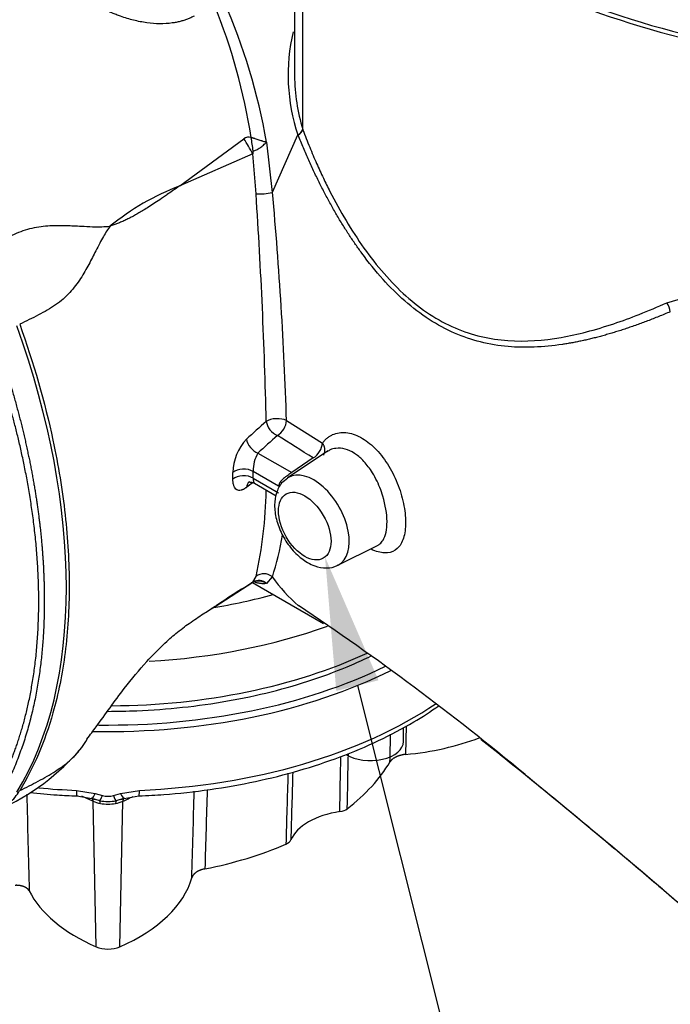
# Paper-space layout 'Sheet1' of a CAD drawing. Units: millimetres. Extents: x 0 to 210, y -3 to 297.
# Drawn here: x 37 to 47, y 241 to 256 of the extents above; entities that cross this region are included whole.
import ezdxf
from ezdxf import colors
from ezdxf.entities.mleader import LeaderData, LeaderLine
from ezdxf.math import Vec2, Vec3

# ---------------------------------------------------------------- set-up
doc = ezdxf.new("R2010")
doc.units = ezdxf.units.MM
doc.layers.add('A700N0BT00', color=7, linetype='Continuous')
doc.layers.add('Default', color=7, linetype='Continuous')

# ---------------------------------------------------------------- blocks, each defined once
blk = doc.blocks.new('SE14')
at = {"layer": 'A700N0BT00', "color": 7, "linetype": 'Continuous'}
for p, q in [((41.552, 257.56), (41.552, 254.707)), ((41.677, 253.889), (41.677, 257.502)), ((41.217, 252.95), (41.599, 253.814)), ((41.603, 253.818), (41.599, 253.814)), ((41.607, 253.808), (41.603, 253.818)), ((41.674, 253.895), (41.677, 253.889)), ((39.818, 253.043), (40.788, 253.756)), ((41.129, 253.705), (41.212, 252.943)), ((40.92, 253.527), (39.818, 253.043)), ((40.97, 252.923), (40.92, 253.527)), ((47.168, 251.281), (48.014, 251.534)), ((41.43, 249.503), (41.971, 249.164)), ((40.998, 249.012), (41.509, 248.718)), ((42.058, 249.046), (41.445, 248.638)), ((41.833, 248.939), (41.509, 248.718)), ((41.31, 248.516), (40.928, 248.737)), ((40.928, 248.636), (41.31, 248.415)), ((40.946, 248.557), (41.272, 248.369)), ((42.204, 247.323), (42.801, 247.618)), ((40.92, 247.067), (40.97, 247.153)), ((41.212, 247.148), (41.129, 247.045)), ((40.354, 246.697), (40.92, 247.067)), ((40.916, 247.06), (41.99, 246.44)), ((40.294, 246.663), (40.373, 246.714)), ((43.195, 244.661), (43.195, 244.874)), ((43.236, 244.896), (43.226, 244.466)), ((38.26, 243.923), (38.544, 243.876)), ((38.266, 243.839), (38.491, 243.801)), ((38.611, 243.766), (38.484, 243.804)), ((38.544, 243.876), (38.651, 243.844)), ((38.818, 243.844), (38.926, 243.876)), ((38.985, 243.804), (38.859, 243.766)), ((38.926, 243.876), (39.21, 243.923)), ((38.979, 243.801), (39.203, 243.839)), ((38.497, 243.803), (38.54, 243.784)), ((38.555, 241.565), (38.512, 243.759)), ((38.915, 241.565), (38.958, 243.759)), ((38.929, 243.784), (38.973, 243.803))]:
    blk.add_line(p, q, dxfattribs=at)
for centre, radius, start, end in [((31.971, 252.372), 9.035, 8.944, 22.1343), ((31.994, 252.108), 9.273, 9.9167, 23.6764), ((44.346, 254.717), 2.892, 166.9529, 198.2156), ((44.494, 254.739), 2.943, 180.6298, 196.6646), ((40.865, 253.644), 0.136, 76.781, 124.5353), ((41.519, 253.966), 0.171, 299.5016, 335.5117), ((41.192, 249.448), 3.849, 110.9192, 129.0808), ((41.002, 254.027), 1.104, 268.3201, 280.9762), ((-38.719, 247.639), 79.864, 1.32886, 3.79367), ((-15.905, 247.698), 57.363, 1.80367, 5.25276), ((49.466, 239.911), 12.703, 131.0533, 132.8595), ((41.379, 248.705), 0.759, 136.9012, 179.0103), ((49.368, 240.036), 12.273, 131.1497, 132.999), ((-19.113, 152.262), 114.284, 57.77225, 58.09232), ((41.456, 248.749), 0.529, 150.0693, 181.2979), ((35.283, 248.669), 5.338, 359.476, 0.524), ((47.443, 239.806), 10.922, 126.6713, 127.2913), ((34.565, 248.571), 6.56, 347.5162, 358.8926), ((36.806, 248.54), 4.627, 342.4219, 350.4442), ((41.005, 246.848), 0.233, 57.8433, 117.8132), ((40.993, 246.921), 0.159, 92.0228, 119.2289), ((41.011, 246.913), 0.177, 48.3837, 118.9327), ((41.088, 246.99), 0.202, 51.8508, 125.8668), ((43.226, 248.576), 2.468, 215.5039, 229.1132), ((60.229, 216.262), 36.354, 122.163, 123.1063), ((41.475, 246.079), 1.129, 119.6817, 121.9711), ((19.106, 212.96), 40.566, 50.2788, 56.3064), ((-29.858, 152.078), 118.687, 48.24221, 51.29387), ((35.764, 246.709), 3.346, 293.1849, 320.3167), ((36.803, 244.267), 0.693, 309.8012, 329.8857), ((38.735, 244.234), 0.398, 257.8932, 282.1068), ((38.735, 244.496), 0.74, 260.3597, 279.6403), ((38.735, 244.483), 0.766, 261.3889, 278.6111)]:
    blk.add_arc(centre, radius, start, end, dxfattribs=at)
for centre, major_axis, ratio, start_param, end_param in [((51.75, 260.948), (-10.744, 0), 0.57735, 0.70657, 1.215643), ((51.75, 261.013), (-10.744, 0), 0.57735, 0.732015, 1.253452), ((39.923, 253.071), (0.047, 1.999), 0.513265, -1.305785, -1.198551), ((41.489, 253.849), (0.187, 0.071), 0.45739, 5.209419, 5.958335), ((39.815, 253.041), (-1, 1.732), 0.601202, 4.646212, 4.778566), ((47.083, 251.177), (-0.08, 0.183), 0.630422, 4.273394, 5.025494), ((31.529, 250.781), (4.652, -8.058), 0.57735, 0.303899, 1.266898), ((41.284, 249.436), (-0.2, -0.004), 0.480668, 3.885123, 5.633196), ((41.284, 249.436), (0.131, -0.151), 0.622646, 3.886883, 5.386132), ((41.284, 249.436), (0.106, 0.17), 0.596263, 4.007593, 5.451035), ((40.99, 249.17), (0.136, -0.146), 0.637805, 3.860492, 5.365862), ((41.825, 249.097), (0.107, 0.169), 0.599334, 4.010964, 5.456253), ((40.786, 248.655), (0.2, 0.002), 0.571245, 0.780194, 2.539558), ((36.77, 251.087), (2.94, -5.093), 0.57735, 0.774879, 0.795918), ((41.839, 247.988), (-0.38, 0.658), 0.57735, 3.112982, 6.283185), ((40.786, 248.554), (0.2, -0.002), 0.583391, 0.790713, 2.550078), ((40.99, 248.417), (0.121, -0.16), 0.7071, 3.140185, 3.775735), ((41.839, 247.988), (-0.38, 0.658), 0.57735, 0, 0.03222), ((39.815, 248.732), (-1.062, 1.695), 0.577099, 3.141982, 3.186899), ((39.923, 248.796), (-0.993, 1.736), 0.152205, 3.104379, 3.182191), ((38.735, 249.871), (-5.75, 0), 0.57735, -4.436024, -4.263662), ((38.735, 249.462), (-6.25, 0), 0.57735, 1.670248, 2.12971), ((38.735, 248.809), (-6.25, 0), 0.57735, 1.580294, 2.246734), ((38.735, 248.564), (6.5, 0), 0.57735, 4.678152, 5.428921), ((38.735, 248.646), (-6.473, 0), 0.57735, 1.54897, 2.274318), ((38.735, 247.666), (6.5, 0), 0.57735, 4.78549, 5.578446), ((42.785, 246.062), (2.8, 0), 0.57735, 4.870779, 5.3007), ((42.695, 244.661), (-0.5, 0), 0.57735, 0.743955, 3.141593), ((-5482.805, -2949.13), (4288.807, 6217.58), 0.560518, -0.702398, -0.702255), ((38.735, 245.196), (4.5, 0), 0.57735, 5.643841, 5.951925), ((4430.751, 2775.201), (-3094.262, -5590.816), 0.557509, -0.82415, -0.823947), ((38.735, 247.666), (-6.5, 0), 0.57735, 1.409689, 1.497695), ((38.275, 244.038), (0.008, 0.2), 0.059633, 2.187537, 3.141295), ((40.235, 245.085), (-2.871, 0), 0.57735, 0.84797, 0.927295), ((38.549, 243.991), (0.061, 0.19), 0.17812, 3.006864, 3.326946), ((38.549, 243.991), (0.061, 0.19), 0.17812, 3.326946, 4.119636), ((38.654, 243.96), (-0.047, -0.194), 0.14977, 0.129128, 0.971518), ((38.816, 243.96), (0.047, -0.194), 0.14977, 5.311667, 6.154057), ((38.92, 243.991), (-0.061, 0.19), 0.17812, 2.163549, 2.956295), ((37.235, 245.085), (2.871, 0), 0.57735, -0.927295, -0.856638), ((38.92, 243.991), (-0.061, 0.19), 0.17812, 2.956295, 3.276322), ((39.195, 244.038), (-0.008, 0.2), 0.059633, 3.14169, 4.095648), ((38.452, 243.71), (-0.0397, -0.0918), 0.489898, 2.320815, 3.096483), ((38.735, 243.93), (-0.371, 0), 0.57735, 0.927295, 1.256995), ((38.589, 243.669), (0.0184, 0.0983), 0.252033, 5.377839, 6.151238), ((38.88, 243.669), (-0.0184, 0.0983), 0.252033, 0.131947, 0.905347), ((38.735, 243.93), (0.371, 0), 0.57735, 5.02619, 5.35589), ((39.018, 243.71), (0.0397, -0.0918), 0.489898, 3.228757, 3.96237), ((42.483, 243.032), (-1.019, 0), 0.57735, 4.958506, 6.037068), ((42.186, 243.715), (0.2, 0), 0.57735, 4.958503, 5.643844), ((38.735, 245.196), (4.5, 0), 0.57735, 5.043649, 5.351734), ((41.301, 243.204), (0.2, 0), 0.57735, 5.35173, 6.037071), ((37.235, 242.858), (2.8, 0), 0.57735, 5.35589, 6.124795), ((40.235, 242.858), (-2.8, 0), 0.57735, 0.28237, 0.927295), ((38.735, 241.703), (0.3, 0), 0.57735, 4.068888, 5.35589)]:
    blk.add_ellipse(centre, major_axis=major_axis, ratio=ratio, start_param=start_param, end_param=end_param, dxfattribs=at)
blk.add_ellipse((41.705, 247.911), major_axis=(-0.28, 0.485), ratio=0.57735, dxfattribs=at)
for points, degree, knots in [([(40.035, 255.607), (40.027, 255.602), (40.011, 255.594), (39.986, 255.582), (39.96, 255.57), (39.934, 255.56), (39.907, 255.55), (39.88, 255.541), (39.852, 255.533), (39.823, 255.525), (39.794, 255.518), (39.765, 255.512), (39.734, 255.507), (39.654, 255.495), (39.518, 255.486), (39.322, 255.502), (39.122, 255.541), (38.968, 255.588), (38.86, 255.628), (38.796, 255.654), (38.734, 255.682), (38.673, 255.711), (38.614, 255.742), (38.577, 255.763), (38.558, 255.774)], 3, [0, 0, 0, 0, 0.020788, 0.041527, 0.062237, 0.082934, 0.103637, 0.124365, 0.145135, 0.165966, 0.186875, 0.207879, 0.228998, 0.250247, 0.374503, 0.499997, 0.624875, 0.750355, 0.792827, 0.834787, 0.876356, 0.917663, 0.958834, 1, 1, 1, 1]), ([(40.896, 253.776), (40.899, 253.775), (40.906, 253.774), (40.916, 253.771), (40.927, 253.768), (40.939, 253.764), (40.956, 253.759), (40.981, 253.751), (41.012, 253.741), (41.038, 253.732), (41.058, 253.725), (41.078, 253.719), (41.102, 253.712), (41.12, 253.707), (41.129, 253.705)], 3, [0, 0, 0, 0, 0.043736, 0.088935, 0.135645, 0.183905, 0.233742, 0.348373, 0.483226, 0.612548, 0.677426, 0.742087, 0.866392, 1, 1, 1, 1]), ([(47.221, 251.145), (47.192, 251.133), (47.134, 251.108), (47.048, 251.073), (46.963, 251.04), (46.879, 251.007), (46.796, 250.976), (46.714, 250.946), (46.633, 250.918), (46.553, 250.89), (46.474, 250.865), (46.395, 250.84), (46.318, 250.817), (46.242, 250.794), (46.166, 250.774), (46.091, 250.754), (46.018, 250.736), (45.945, 250.719), (45.873, 250.703), (45.801, 250.688), (45.731, 250.675), (45.661, 250.663), (45.473, 250.633), (45.177, 250.604), (44.764, 250.611), (44.362, 250.677), (43.961, 250.812), (43.577, 251.019), (43.214, 251.295), (42.874, 251.634), (42.634, 251.932), (42.471, 252.16), (42.378, 252.298), (42.286, 252.442), (42.195, 252.592), (42.106, 252.748), (42.018, 252.91), (41.932, 253.078), (41.847, 253.252), (41.765, 253.432), (41.684, 253.618), (41.632, 253.744), (41.607, 253.808)], 3, [0, 0, 0, 0, 0.013259, 0.026368, 0.039326, 0.052136, 0.064799, 0.077316, 0.089688, 0.101917, 0.114004, 0.12595, 0.137757, 0.149426, 0.160959, 0.172357, 0.18362, 0.194752, 0.205753, 0.216624, 0.227368, 0.237985, 0.248478, 0.31346, 0.373486, 0.437787, 0.498636, 0.561124, 0.624233, 0.685008, 0.749807, 0.770129, 0.790903, 0.812141, 0.833854, 0.856054, 0.878751, 0.901954, 0.925673, 0.949914, 0.974688, 1, 1, 1, 1]), ([(41.677, 253.889), (41.711, 253.802), (41.776, 253.632), (41.88, 253.39), (41.982, 253.168), (42.126, 252.877), (42.323, 252.518), (42.594, 252.1), (42.896, 251.714), (43.227, 251.374), (43.587, 251.095), (44.096, 250.82), (44.768, 250.671), (45.433, 250.722), (45.966, 250.839), (46.359, 250.958), (46.763, 251.105), (47.03, 251.221), (47.168, 251.281)], 3, [0, 0, 0, 0, 0.034815, 0.067297, 0.097449, 0.125276, 0.187654, 0.250262, 0.313285, 0.37591, 0.43848, 0.501581, 0.626537, 0.751481, 0.810967, 0.875386, 0.935412, 1, 1, 1, 1]), ([(40.925, 253.572), (40.941, 253.575), (40.958, 253.581), (40.985, 253.593), (41.003, 253.603), (41.021, 253.614), (41.047, 253.633), (41.065, 253.647), (41.09, 253.668), (41.106, 253.683), (41.122, 253.698), (41.129, 253.705)], 3, [0, 0, 0, 0, 0.25, 0.25, 0.375, 0.5, 0.5, 0.75, 0.75, 0.875, 1, 1, 1, 1]), ([(40.925, 253.572), (40.925, 253.572), (40.924, 253.571), (40.924, 253.57), (40.923, 253.568), (40.922, 253.565), (40.922, 253.562), (40.921, 253.558), (40.921, 253.553), (40.92, 253.547), (40.92, 253.541), (40.92, 253.534), (40.92, 253.529), (40.92, 253.527)], 3, [0, 0, 0, 0, 0.024269, 0.058483, 0.105448, 0.166226, 0.241285, 0.330865, 0.435103, 0.554083, 0.687861, 0.836485, 1, 1, 1, 1]), ([(39.818, 253.043), (39.782, 253.019), (39.719, 252.975), (39.638, 252.919), (39.582, 252.88), (39.519, 252.837), (39.446, 252.788), (39.356, 252.729), (39.276, 252.679), (39.203, 252.636), (39.135, 252.598), (39.069, 252.562), (39.004, 252.53), (38.942, 252.502), (38.881, 252.476), (38.823, 252.454), (38.785, 252.442), (38.766, 252.436)], 3, [0, 0, 0, 0, 0.095469, 0.168921, 0.22038, 0.249833, 0.340396, 0.423675, 0.499717, 0.565355, 0.629953, 0.693581, 0.756318, 0.818252, 0.879469, 0.940036, 1, 1, 1, 1]), ([(36.805, 251.995), (36.891, 252.054), (37.062, 252.171), (37.322, 252.327), (37.594, 252.42), (37.861, 252.45), (38.067, 252.45), (38.222, 252.443), (38.354, 252.436), (38.495, 252.428), (38.636, 252.425), (38.725, 252.433), (38.766, 252.436)], 3, [0, 0, 0, 0, 0.124749, 0.248466, 0.372253, 0.498415, 0.623847, 0.686229, 0.749146, 0.845657, 0.929477, 1, 1, 1, 1]), ([(38.766, 252.436), (38.749, 252.412), (38.714, 252.361), (38.663, 252.276), (38.609, 252.176), (38.539, 252.038), (38.45, 251.861), (38.327, 251.648), (38.195, 251.468), (38.062, 251.336), (37.908, 251.218), (37.688, 251.094), (37.498, 251.003), (37.403, 250.958)], 3, [0, 0, 0, 0, 0.049087, 0.107204, 0.17429, 0.249972, 0.374819, 0.499801, 0.625296, 0.687826, 0.749273, 0.874264, 1, 1, 1, 1]), ([(37.403, 250.958), (37.613, 250.371), (37.893, 249.394), (38.109, 248.073), (38.171, 246.996), (38.109, 245.99), (37.893, 244.918), (37.613, 244.264), (37.403, 243.919)], 3, [0, 0, 0, 0, 0.215337, 0.357669, 0.5, 0.642331, 0.784663, 1, 1, 1, 1]), ([(37.254, 250.079), (37.263, 250.049), (37.281, 249.989), (37.307, 249.9), (37.332, 249.811), (37.356, 249.723), (37.379, 249.636), (37.402, 249.55), (37.424, 249.464), (37.444, 249.38), (37.465, 249.296), (37.484, 249.213), (37.502, 249.131), (37.52, 249.049), (37.537, 248.969), (37.554, 248.889), (37.569, 248.81), (37.584, 248.732), (37.599, 248.655), (37.612, 248.578), (37.625, 248.503), (37.638, 248.428), (37.649, 248.354), (37.66, 248.281), (37.671, 248.209), (37.681, 248.138), (37.69, 248.067), (37.699, 247.997), (37.707, 247.929), (37.715, 247.861), (37.722, 247.794), (37.728, 247.727), (37.735, 247.662), (37.74, 247.598), (37.745, 247.534), (37.75, 247.471), (37.754, 247.409), (37.758, 247.348), (37.762, 247.288), (37.764, 247.228), (37.767, 247.169), (37.769, 247.112), (37.771, 247.054), (37.773, 246.998), (37.774, 246.943), (37.774, 246.888), (37.775, 246.835), (37.775, 246.764), (37.774, 246.675), (37.772, 246.567), (37.769, 246.458), (37.764, 246.348), (37.757, 246.236), (37.749, 246.123), (37.739, 246.008), (37.727, 245.892), (37.713, 245.776), (37.697, 245.658), (37.678, 245.539), (37.658, 245.42), (37.635, 245.3), (37.609, 245.18), (37.581, 245.06), (37.55, 244.939), (37.516, 244.818), (37.479, 244.697), (37.439, 244.577), (37.396, 244.457), (37.35, 244.338), (37.3, 244.219), (37.264, 244.142), (37.247, 244.103)], 3, [0, 0, 0, 0, 0.013122, 0.026143, 0.039063, 0.051884, 0.064604, 0.077224, 0.089743, 0.102162, 0.114481, 0.126699, 0.138817, 0.150835, 0.162752, 0.174569, 0.186285, 0.197901, 0.209417, 0.220833, 0.232148, 0.243363, 0.254477, 0.265491, 0.276405, 0.287218, 0.297931, 0.308544, 0.319056, 0.329468, 0.339779, 0.34999, 0.360101, 0.370112, 0.380022, 0.389832, 0.399541, 0.40915, 0.418659, 0.428067, 0.437375, 0.446583, 0.45569, 0.464697, 0.473603, 0.48241, 0.491116, 0.499721, 0.516986, 0.534658, 0.552739, 0.571227, 0.590123, 0.609427, 0.629139, 0.649259, 0.669787, 0.690722, 0.712066, 0.733817, 0.755976, 0.778543, 0.801518, 0.824901, 0.848691, 0.87289, 0.897496, 0.92251, 0.947932, 0.973762, 1, 1, 1, 1]), ([(37.194, 244.194), (37.203, 244.213), (37.22, 244.252), (37.246, 244.312), (37.272, 244.375), (37.298, 244.441), (37.324, 244.51), (37.35, 244.581), (37.376, 244.656), (37.401, 244.735), (37.427, 244.816), (37.451, 244.901), (37.476, 244.99), (37.499, 245.082), (37.522, 245.177), (37.544, 245.276), (37.565, 245.379), (37.584, 245.486), (37.603, 245.596), (37.62, 245.711), (37.636, 245.829), (37.65, 245.952), (37.662, 246.079), (37.672, 246.209), (37.68, 246.345), (37.686, 246.484), (37.69, 246.627), (37.692, 246.819), (37.688, 247.056), (37.675, 247.336), (37.654, 247.608), (37.627, 247.872), (37.594, 248.126), (37.556, 248.371), (37.516, 248.605), (37.472, 248.829), (37.427, 249.041), (37.38, 249.242), (37.333, 249.43), (37.286, 249.607), (37.241, 249.772), (37.21, 249.877), (37.195, 249.928)], 3, [0, 0, 0, 0, 0.013225, 0.026931, 0.041118, 0.055786, 0.070934, 0.086564, 0.102674, 0.119265, 0.136337, 0.15389, 0.171924, 0.190439, 0.209435, 0.228912, 0.24887, 0.26931, 0.29023, 0.311632, 0.333514, 0.355878, 0.378723, 0.40205, 0.425857, 0.450146, 0.474916, 0.500167, 0.54838, 0.594668, 0.639031, 0.681469, 0.721983, 0.760571, 0.797235, 0.831974, 0.864789, 0.895679, 0.924646, 0.951688, 0.976806, 1, 1, 1, 1]), ([(41.971, 249.164), (41.982, 249.178), (42.003, 249.205), (42.041, 249.24), (42.081, 249.269), (42.14, 249.299), (42.221, 249.323), (42.36, 249.326), (42.548, 249.266), (42.767, 249.101), (42.959, 248.857), (43.11, 248.564), (43.205, 248.251), (43.238, 247.956), (43.205, 247.716), (43.11, 247.556), (42.959, 247.492), (42.814, 247.515), (42.725, 247.552), (42.706, 247.561)], 3, [0, 0, 0, 0, 0.0156676, 0.0312988, 0.0470051, 0.0628963, 0.0942512, 0.1254743, 0.1878792, 0.2503217, 0.312757, 0.3751547, 0.4375465, 0.500026, 0.5624423, 0.6248438, 0.6872375, 0.7496545, 0.7666452, 0.7666452, 0.7666452, 0.7666452]), ([(41.988, 248.982), (41.99, 248.985), (41.997, 248.995), (42.006, 249.015), (42.011, 249.044), (42.01, 249.069), (42.007, 249.089), (42.003, 249.105), (41.997, 249.12), (41.99, 249.135), (41.983, 249.147), (41.977, 249.157), (41.973, 249.162), (41.971, 249.164)], 3, [0.2068111, 0.2068111, 0.2068111, 0.2068111, 0.2501102, 0.3750249, 0.4999396, 0.6248543, 0.6873759, 0.7498975, 0.8124191, 0.8749407, 0.9374623, 0.9673962, 1, 1, 1, 1]), ([(42.801, 247.618), (42.814, 247.624), (42.846, 247.645), (42.917, 247.73), (42.969, 247.96), (42.915, 248.274), (42.825, 248.539), (42.725, 248.733), (42.589, 248.905), (42.452, 249.018), (42.311, 249.082), (42.188, 249.092), (42.098, 249.069), (42.058, 249.044), (42.043, 249.033)], 3, [0.3449519, 0.3449519, 0.3449519, 0.3449519, 0.3666069, 0.4021287, 0.501569, 0.6003261, 0.633476, 0.7002107, 0.7536335, 0.8000962, 0.8498409, 0.8999227, 0.9331929, 0.9543878, 0.9543878, 0.9543878, 0.9543878]), ([(40.825, 248.495), (40.821, 248.492), (40.813, 248.486), (40.801, 248.478), (40.79, 248.471), (40.778, 248.465), (40.767, 248.46), (40.756, 248.456), (40.736, 248.45), (40.709, 248.448), (40.678, 248.457), (40.653, 248.48), (40.638, 248.51), (40.629, 248.539), (40.624, 248.564), (40.621, 248.591), (40.621, 248.611), (40.621, 248.621)], 3, [0, 0, 0, 0, 0.036062, 0.07192, 0.107664, 0.143383, 0.179169, 0.215111, 0.251298, 0.37698, 0.500543, 0.625196, 0.750282, 0.814163, 0.876646, 0.938371, 1, 1, 1, 1]), ([(40.869, 248.577), (40.869, 248.577), (40.87, 248.576), (40.9, 248.577), (40.925, 248.566), (40.947, 248.557)], 3, [0, 0, 0, 0, 0.264012, 0.517793, 1, 1, 1, 1]), ([(40.928, 248.636), (40.928, 248.632), (40.928, 248.626), (40.928, 248.616), (40.928, 248.607), (40.929, 248.598), (40.93, 248.59), (40.932, 248.582), (40.934, 248.576), (40.936, 248.57), (40.939, 248.565), (40.942, 248.56), (40.945, 248.558), (40.946, 248.557), (40.947, 248.557)], 3, [0, 0, 0, 0, 0.0396837, 0.0803927, 0.1221754, 0.1650766, 0.2091375, 0.2543962, 0.3008879, 0.3486451, 0.3976977, 0.4480732, 0.4997973, 0.508843, 0.508843, 0.508843, 0.508843]), ([(41.452, 248.632), (41.414, 248.607), (41.339, 248.556), (41.268, 248.408), (41.241, 248.225), (41.268, 248.013), (41.352, 247.788), (41.485, 247.58), (41.628, 247.437), (41.714, 247.382), (41.746, 247.362)], 3, [0, 0, 0, 0, 0.089775, 0.213168, 0.34183, 0.483421, 0.631153, 0.779324, 0.929726, 1, 1, 1, 1]), ([(41.746, 247.362), (41.786, 247.341), (41.873, 247.297), (42.027, 247.273), (42.158, 247.288), (42.203, 247.324), (42.208, 247.328)], 3, [0, 0, 0, 0, 0.241087, 0.615192, 0.966221, 1, 1, 1, 1]), ([(41.129, 247.045), (41.123, 247.044), (41.113, 247.043), (41.096, 247.042), (41.079, 247.041), (41.062, 247.042), (41.044, 247.044), (41.026, 247.046), (41.007, 247.05), (40.988, 247.054), (40.969, 247.059), (40.955, 247.063), (40.947, 247.066), (40.946, 247.066)], 3, [0, 0, 0, 0, 0.0227999, 0.0455802, 0.0683435, 0.0910918, 0.1138276, 0.1365532, 0.1592709, 0.1819831, 0.204692, 0.2274, 0.2307372, 0.2307372, 0.2307372, 0.2307372]), ([(38.418, 244.697), (38.469, 244.765), (38.648, 245.004), (38.945, 245.426), (39.298, 245.85), (39.579, 246.135), (39.774, 246.306), (39.975, 246.457), (40.175, 246.588), (40.288, 246.66), (40.352, 246.701)], 3, [0, 0, 0, 0, 0.058123, 0.238641, 0.377145, 0.485129, 0.59024, 0.715294, 0.861769, 1, 1, 1, 1]), ([(38.732, 245.116), (38.878, 245.116), (39.257, 245.124), (39.864, 245.169), (40.545, 245.265), (41.204, 245.405), (41.832, 245.588), (42.329, 245.777), (42.612, 245.906), (42.708, 245.952)], 3, [0.499654, 0.499654, 0.499654, 0.499654, 0.5285342, 0.5747636, 0.6210058, 0.6672721, 0.7135735, 0.7599203, 0.7844971, 0.7844971, 0.7844971, 0.7844971]), ([(39.203, 243.839), (39.341, 243.846), (39.678, 243.864), (40.284, 243.93), (40.963, 244.051), (41.622, 244.216), (42.244, 244.422), (42.826, 244.668), (43.319, 244.929), (43.606, 245.115), (43.726, 245.199)], 3, [0, 0, 0, 0, 0.0461756, 0.1337867, 0.2214613, 0.3091892, 0.396989, 0.4848767, 0.5728609, 0.6414717, 0.6414717, 0.6414717, 0.6414717]), ([(37.403, 243.919), (37.497, 243.966), (37.685, 244.06), (37.905, 244.186), (38.058, 244.29), (38.192, 244.398), (38.28, 244.493), (38.333, 244.563), (38.339, 244.571)], 3, [0, 0, 0, 0, 0.1247315, 0.2484294, 0.3100382, 0.3723506, 0.498501, 0.5160337, 0.5160337, 0.5160337, 0.5160337]), ([(44.367, 244.691), (44.429, 244.643), (44.841, 244.317), (45.483, 243.796), (46.275, 243.136), (46.922, 242.589), (47.519, 242.079), (48.069, 241.608), (48.571, 241.176), (48.891, 240.901), (49.043, 240.771)], 3, [0.3258921, 0.3258921, 0.3258921, 0.3258921, 0.3518309, 0.4999997, 0.6003761, 0.6939708, 0.7807509, 0.860692, 0.9337781, 1, 1, 1, 1]), ([(43.226, 244.466), (43.146, 244.458), (43.081, 244.427), (43.017, 244.396), (42.99, 244.351)], 2, [0, 0, 0, 0.5, 0.5, 1, 1, 1]), ([(37.56, 243.891), (37.699, 243.876), (37.935, 243.855), (38.158, 243.844), (38.266, 243.839)], 3, [0.91104924, 0.91104924, 0.91104924, 0.91104924, 0.96312732, 1, 1, 1, 1]), ([(40.198, 242.739), (40.121, 242.724), (40.067, 242.687), (40.013, 242.65), (40, 242.603)], 2, [0, 0, 0, 0.5, 0.5, 1, 1, 1]), ([(37.546, 242.407), (37.536, 242.427), (37.515, 242.443), (37.494, 242.46), (37.465, 242.471), (37.436, 242.482), (37.402, 242.487), (37.368, 242.492), (37.333, 242.49)], 2, [0, 0, 0, 0.25, 0.25, 0.5, 0.5, 0.75, 0.75, 1, 1, 1])]:
    blk.add_open_spline(points, degree=degree, knots=knots, dxfattribs=at)
for points in [[(41.509, 248.718), (41.491, 248.705), (41.45, 248.678), (41.383, 248.63), (41.329, 248.575), (41.312, 248.536), (41.31, 248.516)], [(38.339, 244.571), (38.368, 244.611), (38.396, 244.652), (38.421, 244.695)], [(42.99, 244.351), (42.994, 244.491), (42.997, 244.631), (43.001, 244.771)], [(42.234, 243.603), (42.239, 243.88), (42.244, 244.157), (42.249, 244.433)], [(41.524, 244.2), (41.514, 243.859), (41.504, 243.517), (41.494, 243.176)], [(37.51, 243.868), (37.522, 243.381), (37.534, 242.894), (37.546, 242.407)], [(40, 242.603), (40.013, 243.039), (40.025, 243.475), (40.038, 243.911)], [(40.232, 243.932), (40.221, 243.535), (40.209, 243.137), (40.198, 242.739)]]:
    blk.add_open_spline(points, degree=3, dxfattribs=at)

psp = doc.layouts.new('Sheet1')

# ---------------------------------------------------------------- block references
at = {"layer": 'Default'}
psp.add_blockref('SE14', (0, 0), dxfattribs=at)

# ---------------------------------------------------------------- leaders
at = {"layer": 'Default', "color": 7, "linetype": 'Continuous'}
ml = psp.add_multileader_mtext('Standard', dxfattribs=at)
ml.set_content('{\\pxsm0.9;\\fArial|b0||i0||c0|p34;\\W1.;EARTHING POINT\\PM6x1p x 10 DEEP\\P}', color=256)
ml.set_leader_properties()
ml.build(insert=Vec2(0, 0))
ml.multileader.update_dxf_attribs({"dogleg_length": 3, "arrow_head_size": 2})
ctx = ml.context
ctx.base_point, ctx.char_height, ctx.arrow_head_size, ctx.landing_gap_size = Vec3(48.176, 234.86), 2, 2, 0.7
notes = []
notes.append((ctx, [(0, (1, 1, 0), (45.176, 234.86), (1, 0), 3, [(0, [(42.011, 247.444)], 0, [])])]))
ctx.mtext.insert = Vec3(48.876, 236.137)
for ctx, leaders in notes:
    for number, flags, end, landing, length, lines in leaders:
        leader = LeaderData()
        leader.index, (leader.has_last_leader_line, leader.has_dogleg_vector, leader.attachment_direction) = number, flags
        leader.last_leader_point, leader.dogleg_vector, leader.dogleg_length = Vec3(end), Vec3(landing), length
        for number, points, colour, breaks in lines:
            line = LeaderLine()
            line.index, line.vertices, line.color, line.breaks = number, Vec3.list(points), colors.encode_raw_color(colour), breaks
            leader.lines.append(line)
        ctx.leaders.append(leader)

doc.saveas('drawing.dxf')
